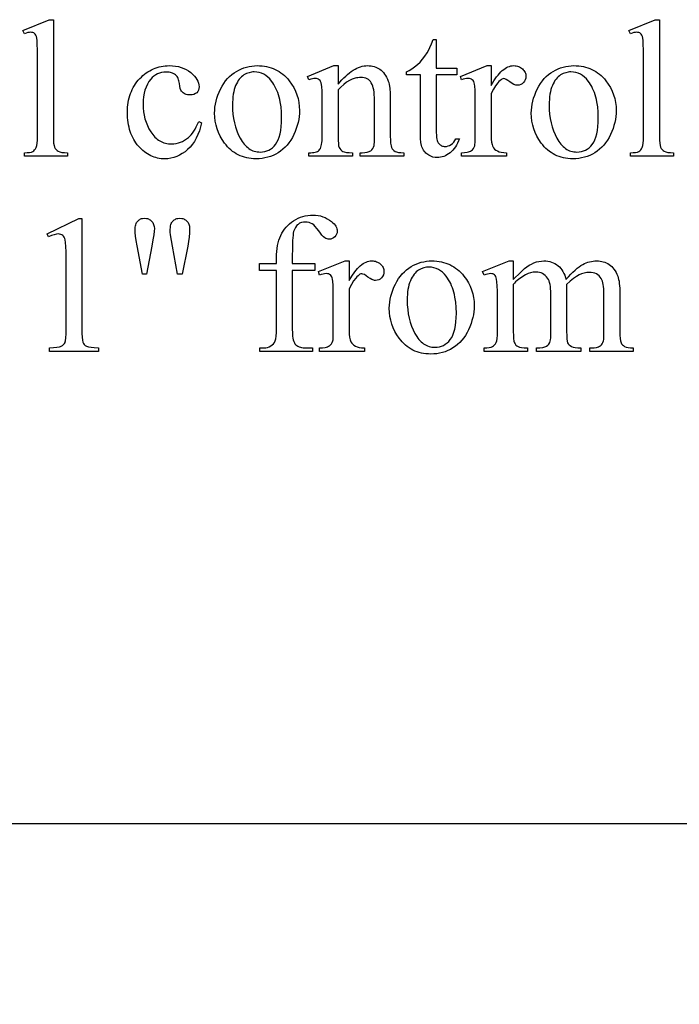
# Model space of a CAD drawing. Extents: x 0 to 161, y -32 to 91.
# Drawn here: x 41 to 44, y 12 to 15 of the extents above; entities that cross this region are included whole.
import ezdxf

# ---------------------------------------------------------------- set-up
doc = ezdxf.new("R2010")
doc.units = 0
doc.layers.add('LAYER_1', color=18, linetype='CONTINUOUS')

msp = doc.modelspace()

# ---------------------------------------------------------------- linework, layer by layer
at = {"layer": 'LAYER_1'}
for points in [[(41.5458, 15.3553), (41.5458, 14.9776), (41.5461, 14.9653), (41.5468, 14.9553), (41.548, 14.9476), (41.5497, 14.9421), (41.5519, 14.938), (41.5546, 14.9345), (41.5579, 14.9314), (41.5617, 14.9289), (41.5666, 14.9269), (41.5733, 14.9255), (41.5817, 14.9247), (41.5918, 14.9244), (41.5918, 14.9132), (41.4522, 14.9132), (41.4522, 14.9244), (41.4613, 14.9247), (41.4687, 14.9254), (41.4746, 14.9267), (41.479, 14.9285), (41.4824, 14.9308), (41.4853, 14.9338), (41.4879, 14.9375), (41.4902, 14.9418), (41.4919, 14.9476), (41.4932, 14.9554), (41.494, 14.9654), (41.4942, 14.9776), (41.4942, 15.2362), (41.4941, 15.258), (41.4937, 15.2751), (41.493, 15.2876), (41.492, 15.2955), (41.4908, 15.3005), (41.4892, 15.3047), (41.4873, 15.3081), (41.485, 15.3105), (41.4825, 15.3123), (41.4796, 15.3136), (41.4763, 15.3143), (41.4728, 15.3146), (41.4684, 15.3143), (41.4636, 15.3133), (41.4582, 15.3118), (41.4522, 15.3096), (41.447, 15.3205), (41.5318, 15.3553)], [(43.5085, 15.3553), (43.5085, 14.9776), (43.5087, 14.9653), (43.5094, 14.9553), (43.5107, 14.9476), (43.5124, 14.9421), (43.5146, 14.938), (43.5173, 14.9345), (43.5206, 14.9314), (43.5243, 14.9289), (43.5292, 14.9269), (43.5359, 14.9255), (43.5443, 14.9247), (43.5545, 14.9244), (43.5545, 14.9132), (43.4149, 14.9132), (43.4149, 14.9244), (43.4239, 14.9247), (43.4314, 14.9254), (43.4373, 14.9267), (43.4416, 14.9285), (43.445, 14.9308), (43.448, 14.9338), (43.4506, 14.9375), (43.4528, 14.9418), (43.4546, 14.9476), (43.4559, 14.9554), (43.4566, 14.9654), (43.4569, 14.9776), (43.4569, 15.2362), (43.4567, 15.258), (43.4563, 15.2751), (43.4556, 15.2876), (43.4547, 15.2955), (43.4534, 15.3005), (43.4519, 15.3047), (43.4499, 15.3081), (43.4477, 15.3105), (43.4451, 15.3123), (43.4422, 15.3136), (43.439, 15.3143), (43.4354, 15.3146), (43.4311, 15.3143), (43.4262, 15.3133), (43.4208, 15.3118), (43.4149, 15.3096), (43.4096, 15.3205), (43.4945, 15.3553)], [(42.786, 15.2916), (42.786, 15.198), (42.8525, 15.198), (42.8525, 15.1762), (42.786, 15.1762), (42.786, 14.9916), (42.7865, 14.9789), (42.7871, 14.9733), (42.7879, 14.9684), (42.7891, 14.964), (42.7904, 14.9602), (42.792, 14.9569), (42.7939, 14.9543), (42.7959, 14.952), (42.7981, 14.95), (42.8005, 14.9484), (42.8029, 14.947), (42.8056, 14.946), (42.8083, 14.9452), (42.8112, 14.9448), (42.8143, 14.9446), (42.8193, 14.945), (42.8244, 14.9462), (42.8293, 14.9482), (42.8342, 14.951), (42.8387, 14.9546), (42.8427, 14.9589), (42.8462, 14.964), (42.8491, 14.9698), (42.8612, 14.9698), (42.8583, 14.9624), (42.8552, 14.9555), (42.8518, 14.9491), (42.8481, 14.9431), (42.8441, 14.9376), (42.8398, 14.9326), (42.8353, 14.928), (42.8304, 14.9239), (42.8254, 14.9203), (42.8204, 14.9172), (42.8153, 14.9146), (42.8102, 14.9124), (42.8051, 14.9107), (42.7999, 14.9095), (42.7946, 14.9088), (42.7894, 14.9086), (42.7823, 14.9091), (42.7752, 14.9105), (42.7683, 14.913), (42.7614, 14.9165), (42.7581, 14.9186), (42.755, 14.9209), (42.7521, 14.9234), (42.7495, 14.9261), (42.7471, 14.9291), (42.7449, 14.9322), (42.7412, 14.9392), (42.7397, 14.9431), (42.7383, 14.9476), (42.7363, 14.9579), (42.7351, 14.9703), (42.7347, 14.9847), (42.7347, 15.1762), (42.6896, 15.1762), (42.6896, 15.1865), (42.6982, 15.1905), (42.7069, 15.1957), (42.7157, 15.2021), (42.7246, 15.2097), (42.7333, 15.2182), (42.7415, 15.2275), (42.7492, 15.2375), (42.7564, 15.2484), (42.7604, 15.2555), (42.765, 15.2651), (42.7703, 15.2771), (42.7763, 15.2916)], [(42.0258, 15.0214), (42.0226, 15.0077), (42.0187, 14.9949), (42.0141, 14.9829), (42.0088, 14.9716), (42.0028, 14.9612), (41.9962, 14.9516), (41.9888, 14.9428), (41.9808, 14.9348), (41.9722, 14.9277), (41.9635, 14.9216), (41.9546, 14.9164), (41.9454, 14.9121), (41.936, 14.9088), (41.9264, 14.9064), (41.9165, 14.905), (41.9064, 14.9045), (41.9004, 14.9047), (41.8945, 14.9051), (41.8887, 14.9059), (41.883, 14.9071), (41.8774, 14.9085), (41.8718, 14.9102), (41.8664, 14.9123), (41.8611, 14.9147), (41.8558, 14.9174), (41.8507, 14.9204), (41.8456, 14.9238), (41.8407, 14.9274), (41.8358, 14.9314), (41.8311, 14.9357), (41.8219, 14.9452), (41.8175, 14.9504), (41.8134, 14.9559), (41.8096, 14.9615), (41.8061, 14.9674), (41.8029, 14.9735), (41.7999, 14.9798), (41.7972, 14.9864), (41.7948, 14.9931), (41.7927, 15.0001), (41.7909, 15.0073), (41.7893, 15.0148), (41.7881, 15.0224), (41.7871, 15.0303), (41.7864, 15.0384), (41.7858, 15.0553), (41.786, 15.0636), (41.7864, 15.0717), (41.7872, 15.0796), (41.7883, 15.0873), (41.7897, 15.0948), (41.7914, 15.1021), (41.7935, 15.1092), (41.7958, 15.1162), (41.7985, 15.1229), (41.8014, 15.1294), (41.8047, 15.1357), (41.8083, 15.1419), (41.8122, 15.1478), (41.8164, 15.1535), (41.8209, 15.1591), (41.8258, 15.1644), (41.8308, 15.1695), (41.836, 15.1743), (41.8413, 15.1787), (41.8467, 15.1828), (41.8523, 15.1866), (41.858, 15.19), (41.8638, 15.1931), (41.8697, 15.1959), (41.8758, 15.1984), (41.882, 15.2005), (41.8883, 15.2023), (41.8947, 15.2038), (41.9013, 15.2049), (41.9079, 15.2057), (41.9148, 15.2062), (41.9217, 15.2064), (41.9319, 15.206), (41.9417, 15.205), (41.9511, 15.2033), (41.9599, 15.2008), (41.9683, 15.1977), (41.9762, 15.1939), (41.9837, 15.1894), (41.9907, 15.1842), (41.997, 15.1786), (42.0025, 15.1729), (42.0072, 15.1672), (42.011, 15.1615), (42.0139, 15.1557), (42.0161, 15.1499), (42.0173, 15.144), (42.0177, 15.138), (42.0173, 15.1324), (42.0158, 15.1273), (42.0135, 15.1228), (42.0101, 15.1189), (42.0059, 15.1157), (42.001, 15.1134), (41.9953, 15.112), (41.9888, 15.1116), (41.9844, 15.1118), (41.9802, 15.1123), (41.9763, 15.1132), (41.9727, 15.1145), (41.9694, 15.1162), (41.9664, 15.1182), (41.9636, 15.1206), (41.9612, 15.1234), (41.9587, 15.1274), (41.9568, 15.1329), (41.9552, 15.1398), (41.9542, 15.1483), (41.9536, 15.1527), (41.9527, 15.1569), (41.9516, 15.1608), (41.9502, 15.1644), (41.9485, 15.1678), (41.9464, 15.1709), (41.9442, 15.1737), (41.9416, 15.1762), (41.9387, 15.1784), (41.9356, 15.1803), (41.9322, 15.1819), (41.9286, 15.1832), (41.9247, 15.1842), (41.9205, 15.185), (41.9161, 15.1854), (41.9114, 15.1856), (41.9038, 15.1852), (41.8966, 15.1841), (41.8898, 15.1823), (41.8834, 15.1798), (41.8773, 15.1766), (41.8716, 15.1726), (41.8663, 15.1679), (41.8614, 15.1626), (41.8555, 15.1546), (41.8504, 15.1461), (41.846, 15.1369), (41.8425, 15.1272), (41.8397, 15.1168), (41.8378, 15.1058), (41.8366, 15.0942), (41.8362, 15.082), (41.8366, 15.0695), (41.8378, 15.0573), (41.8397, 15.0455), (41.8424, 15.034), (41.846, 15.023), (41.8503, 15.0123), (41.8553, 15.002), (41.8612, 14.992), (41.8677, 14.9829), (41.8712, 14.9788), (41.8748, 14.975), (41.8786, 14.9715), (41.8825, 14.9683), (41.8865, 14.9654), (41.8906, 14.9628), (41.8949, 14.9605), (41.8994, 14.9585), (41.9039, 14.9568), (41.9086, 14.9555), (41.9135, 14.9544), (41.9185, 14.9536), (41.9236, 14.9532), (41.9288, 14.953), (41.9364, 14.9533), (41.9437, 14.9543), (41.9508, 14.9559), (41.9577, 14.9582), (41.9645, 14.9611), (41.971, 14.9647), (41.9774, 14.969), (41.9836, 14.9738), (41.9878, 14.9778), (41.992, 14.9825), (41.9962, 14.9878), (42.0004, 14.994), (42.0046, 15.0008), (42.0087, 15.0084), (42.0128, 15.0167), (42.0168, 15.0258)], [(42.2058, 15.2064), (42.2138, 15.2062), (42.2216, 15.2056), (42.2292, 15.2047), (42.2366, 15.2033), (42.2438, 15.2016), (42.2508, 15.1995), (42.2575, 15.197), (42.2641, 15.1941), (42.2705, 15.1908), (42.2767, 15.1872), (42.2827, 15.1832), (42.2885, 15.1788), (42.2941, 15.174), (42.2995, 15.1688), (42.3047, 15.1632), (42.3097, 15.1573), (42.3175, 15.1466), (42.3242, 15.1355), (42.3299, 15.124), (42.3346, 15.1122), (42.3383, 15.0999), (42.3409, 15.0873), (42.3424, 15.0743), (42.3429, 15.0609), (42.3427, 15.0513), (42.3418, 15.0417), (42.3404, 15.0321), (42.3384, 15.0224), (42.3358, 15.0127), (42.3326, 15.003), (42.3289, 14.9933), (42.3246, 14.9835), (42.3198, 14.974), (42.3146, 14.9651), (42.3089, 14.9568), (42.3028, 14.9491), (42.2963, 14.942), (42.2893, 14.9356), (42.2819, 14.9297), (42.2741, 14.9244), (42.2659, 14.9197), (42.2575, 14.9157), (42.2489, 14.9123), (42.2401, 14.9095), (42.231, 14.9073), (42.2217, 14.9058), (42.2122, 14.9048), (42.2024, 14.9045), (42.1945, 14.9047), (42.1867, 14.9053), (42.1792, 14.9063), (42.1719, 14.9077), (42.1648, 14.9095), (42.1579, 14.9117), (42.1512, 14.9143), (42.1447, 14.9173), (42.1384, 14.9207), (42.1323, 14.9246), (42.1264, 14.9288), (42.1208, 14.9334), (42.1153, 14.9384), (42.11, 14.9438), (42.105, 14.9496), (42.1001, 14.9558), (42.0926, 14.9668), (42.0861, 14.9781), (42.0806, 14.9897), (42.0761, 15.0017), (42.0726, 15.014), (42.0701, 15.0266), (42.0686, 15.0395), (42.0681, 15.0528), (42.0684, 15.0626), (42.0693, 15.0724), (42.0708, 15.0821), (42.073, 15.0919), (42.0757, 15.1016), (42.079, 15.1113), (42.083, 15.121), (42.0875, 15.1307), (42.0926, 15.14), (42.098, 15.1488), (42.1038, 15.1569), (42.11, 15.1643), (42.1166, 15.1712), (42.1236, 15.1774), (42.1309, 15.183), (42.1387, 15.1879), (42.1467, 15.1922), (42.1548, 15.196), (42.163, 15.1992), (42.1713, 15.2018), (42.1798, 15.2038), (42.1884, 15.2052), (42.197, 15.2061)], [(42.1962, 15.1862), (42.1921, 15.186), (42.188, 15.1856), (42.1797, 15.1837), (42.1714, 15.1807), (42.1631, 15.1764), (42.159, 15.1737), (42.1552, 15.1706), (42.1515, 15.167), (42.1481, 15.1629), (42.1448, 15.1584), (42.1417, 15.1534), (42.1389, 15.1479), (42.1362, 15.142), (42.1338, 15.1357), (42.1317, 15.1289), (42.1299, 15.1216), (42.1285, 15.114), (42.1274, 15.1059), (42.1266, 15.0973), (42.1261, 15.0883), (42.1259, 15.0789), (42.1263, 15.0636), (42.1275, 15.0489), (42.1294, 15.0347), (42.1321, 15.021), (42.1356, 15.0079), (42.1398, 14.9953), (42.1449, 14.9832), (42.1507, 14.9717), (42.1571, 14.9611), (42.1605, 14.9563), (42.164, 14.9519), (42.1676, 14.9479), (42.1714, 14.9442), (42.1753, 14.9409), (42.1793, 14.9379), (42.1834, 14.9352), (42.1877, 14.9329), (42.1921, 14.931), (42.1966, 14.9294), (42.2012, 14.9282), (42.2059, 14.9273), (42.2108, 14.9268), (42.2158, 14.9266), (42.2232, 14.927), (42.2302, 14.9281), (42.2369, 14.9301), (42.2433, 14.9328), (42.2494, 14.9363), (42.2551, 14.9406), (42.2605, 14.9456), (42.2655, 14.9515), (42.2701, 14.9582), (42.2741, 14.9661), (42.2775, 14.9751), (42.2802, 14.9853), (42.2824, 14.9965), (42.2839, 15.0089), (42.2848, 15.0224), (42.2851, 15.037), (42.2846, 15.0554), (42.2831, 15.0729), (42.2805, 15.0893), (42.2789, 15.0971), (42.277, 15.1047), (42.2748, 15.1121), (42.2724, 15.1191), (42.2697, 15.126), (42.2668, 15.1326), (42.2636, 15.1389), (42.2601, 15.1449), (42.2564, 15.1508), (42.2525, 15.1563), (42.2468, 15.1633), (42.2407, 15.1694), (42.2342, 15.1745), (42.2274, 15.1787), (42.2201, 15.182), (42.2125, 15.1843), (42.2046, 15.1857)], [(42.4679, 15.1461), (42.4804, 15.1602), (42.4865, 15.1666), (42.4927, 15.1725), (42.4987, 15.1779), (42.5048, 15.1828), (42.5108, 15.1873), (42.5168, 15.1913), (42.5228, 15.1948), (42.5287, 15.1979), (42.5345, 15.2005), (42.5404, 15.2026), (42.5462, 15.2043), (42.5519, 15.2054), (42.5577, 15.2062), (42.5634, 15.2064), (42.5691, 15.2062), (42.5746, 15.2057), (42.5799, 15.2048), (42.585, 15.2035), (42.59, 15.2018), (42.5947, 15.1998), (42.5992, 15.1975), (42.6035, 15.1947), (42.6076, 15.1916), (42.6114, 15.188), (42.6151, 15.1839), (42.6185, 15.1793), (42.6218, 15.1743), (42.6248, 15.1688), (42.6276, 15.1628), (42.6302, 15.1563), (42.6318, 15.1514), (42.6332, 15.1458), (42.6344, 15.1395), (42.6353, 15.1327), (42.6366, 15.1172), (42.637, 15.0991), (42.637, 14.9776), (42.6373, 14.9651), (42.6381, 14.9549), (42.6395, 14.9468), (42.6414, 14.9409), (42.6434, 14.9372), (42.6459, 14.934), (42.6489, 14.9312), (42.6524, 14.9288), (42.6571, 14.9269), (42.6633, 14.9255), (42.6711, 14.9247), (42.6806, 14.9244), (42.6806, 14.9132), (42.5397, 14.9132), (42.5397, 14.9244), (42.5456, 14.9244), (42.5548, 14.9248), (42.5625, 14.9259), (42.5688, 14.9278), (42.5713, 14.9291), (42.5735, 14.9305), (42.5771, 14.9339), (42.5802, 14.938), (42.5826, 14.9428), (42.5845, 14.9483), (42.585, 14.9519), (42.5854, 14.958), (42.5857, 14.9776), (42.5857, 15.0942), (42.5856, 15.1035), (42.5851, 15.1123), (42.5843, 15.1203), (42.5832, 15.1277), (42.5818, 15.1344), (42.5801, 15.1405), (42.578, 15.1459), (42.5756, 15.1506), (42.5729, 15.1547), (42.5697, 15.1583), (42.5661, 15.1613), (42.5621, 15.1638), (42.5576, 15.1657), (42.5527, 15.1671), (42.5474, 15.1679), (42.5416, 15.1682), (42.537, 15.168), (42.5324, 15.1675), (42.5277, 15.1667), (42.5231, 15.1656), (42.5139, 15.1625), (42.5047, 15.158), (42.4955, 15.1524), (42.4863, 15.1454), (42.4771, 15.1372), (42.4679, 15.1277), (42.4679, 14.9776), (42.4681, 14.9645), (42.4688, 14.9542), (42.4698, 14.9466), (42.4705, 14.9439), (42.4713, 14.9418), (42.4737, 14.9376), (42.4765, 14.934), (42.4797, 14.931), (42.4833, 14.9286), (42.4881, 14.9268), (42.4949, 14.9255), (42.5036, 14.9247), (42.5142, 14.9244), (42.5142, 14.9132), (42.3734, 14.9132), (42.3734, 14.9244), (42.3796, 14.9244), (42.3848, 14.9246), (42.3896, 14.9251), (42.394, 14.926), (42.3979, 14.9272), (42.4013, 14.9287), (42.4043, 14.9306), (42.4069, 14.9329), (42.409, 14.9354), (42.4108, 14.9385), (42.4123, 14.9422), (42.4136, 14.9465), (42.4147, 14.9515), (42.4156, 14.9571), (42.4161, 14.9633), (42.4166, 14.9776), (42.4166, 15.0833), (42.4165, 15.1064), (42.416, 15.1245), (42.4153, 15.1377), (42.4143, 15.1458), (42.413, 15.1509), (42.4113, 15.1552), (42.4094, 15.1585), (42.4071, 15.161), (42.4045, 15.1628), (42.4015, 15.164), (42.3981, 15.1648), (42.3942, 15.165), (42.3897, 15.1647), (42.3847, 15.1639), (42.3793, 15.1624), (42.3734, 15.1604), (42.3687, 15.1716), (42.4546, 15.2064), (42.4679, 15.2064)], [(42.9635, 15.2064), (42.9635, 15.1423), (42.9725, 15.1574), (42.9815, 15.1704), (42.986, 15.1761), (42.9906, 15.1814), (42.9951, 15.1861), (42.9997, 15.1904), (43.0043, 15.1941), (43.0089, 15.1974), (43.0135, 15.2001), (43.0182, 15.2024), (43.0228, 15.2041), (43.0275, 15.2054), (43.0322, 15.2061), (43.0369, 15.2064), (43.041, 15.2062), (43.045, 15.2057), (43.0488, 15.2049), (43.0525, 15.2038), (43.0559, 15.2023), (43.0592, 15.2005), (43.0623, 15.1984), (43.0651, 15.196), (43.0678, 15.1933), (43.07, 15.1906), (43.072, 15.1877), (43.0735, 15.1847), (43.0748, 15.1817), (43.0756, 15.1785), (43.0762, 15.1752), (43.0763, 15.1719), (43.0758, 15.1661), (43.0743, 15.1607), (43.0718, 15.1558), (43.0683, 15.1514), (43.064, 15.1477), (43.0594, 15.1451), (43.0544, 15.1435), (43.049, 15.143), (43.0462, 15.1431), (43.0434, 15.1436), (43.0374, 15.1456), (43.0312, 15.149), (43.0246, 15.1537), (43.0182, 15.1584), (43.0128, 15.1617), (43.0082, 15.1637), (43.0045, 15.1644), (43.0017, 15.164), (42.9987, 15.1629), (42.9956, 15.1609), (42.9924, 15.1582), (42.9889, 15.1548), (42.9853, 15.1508), (42.9782, 15.1413), (42.9709, 15.1298), (42.9635, 15.1162), (42.9635, 14.9797), (42.9639, 14.9687), (42.965, 14.959), (42.9668, 14.9508), (42.968, 14.9472), (42.9694, 14.944), (42.9718, 14.94), (42.975, 14.9363), (42.9789, 14.933), (42.9837, 14.93), (42.9894, 14.9276), (42.9962, 14.9258), (43.0042, 14.9248), (43.0132, 14.9244), (43.0132, 14.9132), (42.8674, 14.9132), (42.8674, 14.9244), (42.8776, 14.9248), (42.8864, 14.9261), (42.8902, 14.9271), (42.8938, 14.9283), (42.8969, 14.9296), (42.8998, 14.9313), (42.9033, 14.9341), (42.9064, 14.9377), (42.9088, 14.942), (42.9106, 14.9471), (42.9113, 14.951), (42.9118, 14.9573), (42.9122, 14.9773), (42.9122, 15.0876), (42.9121, 15.11), (42.9117, 15.1273), (42.911, 15.1396), (42.9102, 15.1469), (42.9089, 15.1513), (42.9073, 15.1551), (42.9052, 15.1582), (42.9027, 15.1607), (42.8998, 15.1626), (42.8966, 15.164), (42.8931, 15.1648), (42.8892, 15.165), (42.8842, 15.1647), (42.8789, 15.1639), (42.8733, 15.1624), (42.8674, 15.1604), (42.8643, 15.1716), (42.9504, 15.2064)], [(43.2315, 15.2064), (43.2395, 15.2062), (43.2472, 15.2056), (43.2548, 15.2047), (43.2622, 15.2033), (43.2694, 15.2016), (43.2764, 15.1995), (43.2832, 15.197), (43.2898, 15.1941), (43.2962, 15.1908), (43.3023, 15.1872), (43.3083, 15.1832), (43.3141, 15.1788), (43.3197, 15.174), (43.3251, 15.1688), (43.3303, 15.1632), (43.3353, 15.1573), (43.3431, 15.1466), (43.3499, 15.1355), (43.3556, 15.124), (43.3603, 15.1122), (43.3639, 15.0999), (43.3665, 15.0873), (43.3681, 15.0743), (43.3686, 15.0609), (43.3683, 15.0513), (43.3674, 15.0417), (43.366, 15.0321), (43.364, 15.0224), (43.3614, 15.0127), (43.3583, 15.003), (43.3545, 14.9933), (43.3502, 14.9835), (43.3454, 14.974), (43.3402, 14.9651), (43.3345, 14.9568), (43.3284, 14.9491), (43.3219, 14.942), (43.3149, 14.9356), (43.3075, 14.9297), (43.2997, 14.9244), (43.2916, 14.9197), (43.2832, 14.9157), (43.2746, 14.9123), (43.2657, 14.9095), (43.2566, 14.9073), (43.2473, 14.9058), (43.2378, 14.9048), (43.2281, 14.9045), (43.2201, 14.9047), (43.2124, 14.9053), (43.2048, 14.9063), (43.1975, 14.9077), (43.1904, 14.9095), (43.1835, 14.9117), (43.1768, 14.9143), (43.1703, 14.9173), (43.164, 14.9207), (43.1579, 14.9246), (43.1521, 14.9288), (43.1464, 14.9334), (43.1409, 14.9384), (43.1357, 14.9438), (43.1306, 14.9496), (43.1258, 14.9558), (43.1183, 14.9668), (43.1118, 14.9781), (43.1063, 14.9897), (43.1018, 15.0017), (43.0983, 15.014), (43.0957, 15.0266), (43.0942, 15.0395), (43.0937, 15.0528), (43.0941, 15.0626), (43.095, 15.0724), (43.0965, 15.0821), (43.0986, 15.0919), (43.1013, 15.1016), (43.1047, 15.1113), (43.1086, 15.121), (43.1132, 15.1307), (43.1182, 15.14), (43.1237, 15.1488), (43.1295, 15.1569), (43.1357, 15.1643), (43.1423, 15.1712), (43.1492, 15.1774), (43.1566, 15.183), (43.1643, 15.1879), (43.1723, 15.1922), (43.1804, 15.196), (43.1886, 15.1992), (43.197, 15.2018), (43.2054, 15.2038), (43.214, 15.2052), (43.2227, 15.2061)], [(43.2218, 15.1862), (43.2177, 15.186), (43.2136, 15.1856), (43.2053, 15.1837), (43.197, 15.1807), (43.1887, 15.1764), (43.1847, 15.1737), (43.1808, 15.1706), (43.1771, 15.167), (43.1737, 15.1629), (43.1704, 15.1584), (43.1674, 15.1534), (43.1645, 15.1479), (43.1618, 15.142), (43.1594, 15.1357), (43.1573, 15.1289), (43.1556, 15.1216), (43.1541, 15.114), (43.153, 15.1059), (43.1522, 15.0973), (43.1517, 15.0883), (43.1516, 15.0789), (43.152, 15.0636), (43.1531, 15.0489), (43.155, 15.0347), (43.1578, 15.021), (43.1612, 15.0079), (43.1655, 14.9953), (43.1705, 14.9832), (43.1763, 14.9717), (43.1827, 14.9611), (43.1861, 14.9563), (43.1896, 14.9519), (43.1933, 14.9479), (43.197, 14.9442), (43.2009, 14.9409), (43.2049, 14.9379), (43.2091, 14.9352), (43.2133, 14.9329), (43.2177, 14.931), (43.2222, 14.9294), (43.2268, 14.9282), (43.2316, 14.9273), (43.2364, 14.9268), (43.2414, 14.9266), (43.2488, 14.927), (43.2558, 14.9281), (43.2626, 14.9301), (43.2689, 14.9328), (43.275, 14.9363), (43.2807, 14.9406), (43.2861, 14.9456), (43.2912, 14.9515), (43.2958, 14.9582), (43.2997, 14.9661), (43.3031, 14.9751), (43.3059, 14.9853), (43.308, 14.9965), (43.3095, 15.0089), (43.3104, 15.0224), (43.3107, 15.037), (43.3102, 15.0554), (43.3087, 15.0729), (43.3062, 15.0893), (43.3045, 15.0971), (43.3026, 15.1047), (43.3004, 15.1121), (43.298, 15.1191), (43.2953, 15.126), (43.2924, 15.1326), (43.2892, 15.1389), (43.2858, 15.1449), (43.2821, 15.1508), (43.2781, 15.1563), (43.2724, 15.1633), (43.2663, 15.1694), (43.2598, 15.1745), (43.253, 15.1787), (43.2458, 15.182), (43.2382, 15.1843), (43.2302, 15.1857)], [(41.5256, 14.6611), (41.6282, 14.7111), (41.6385, 14.7111), (41.6385, 14.3552), (41.6386, 14.3391), (41.6392, 14.3264), (41.6401, 14.317), (41.6414, 14.311), (41.6433, 14.3069), (41.646, 14.3033), (41.6494, 14.3002), (41.6537, 14.2977), (41.6563, 14.2965), (41.6596, 14.2956), (41.6678, 14.294), (41.6785, 14.2929), (41.6916, 14.2924), (41.6916, 14.2809), (41.5331, 14.2809), (41.5331, 14.2924), (41.5467, 14.2929), (41.5576, 14.294), (41.5659, 14.2955), (41.5691, 14.2964), (41.5716, 14.2975), (41.5756, 14.2999), (41.579, 14.3028), (41.5817, 14.306), (41.5837, 14.3096), (41.5845, 14.312), (41.5852, 14.3153), (41.5863, 14.3248), (41.5869, 14.3381), (41.5872, 14.3552), (41.5872, 14.5827), (41.587, 14.6037), (41.5864, 14.6205), (41.5854, 14.6332), (41.5841, 14.6418), (41.5827, 14.6465), (41.581, 14.6504), (41.5788, 14.6538), (41.5761, 14.6564), (41.5731, 14.6585), (41.5698, 14.6599), (41.5662, 14.6608), (41.5623, 14.6611), (41.556, 14.6605), (41.5485, 14.6587), (41.54, 14.6557), (41.5303, 14.6514)], [(41.8346, 14.5305), (41.8175, 14.6225), (41.8145, 14.64), (41.8124, 14.6544), (41.8111, 14.6658), (41.8107, 14.6741), (41.8112, 14.6834), (41.8119, 14.6875), (41.8128, 14.6913), (41.8139, 14.6948), (41.8153, 14.6979), (41.817, 14.7006), (41.8189, 14.7031), (41.8211, 14.7052), (41.8234, 14.707), (41.8259, 14.7085), (41.8286, 14.7098), (41.8315, 14.7108), (41.8345, 14.7115), (41.8412, 14.7121), (41.8477, 14.7115), (41.8508, 14.7108), (41.8537, 14.7098), (41.8564, 14.7085), (41.8591, 14.7069), (41.8615, 14.705), (41.8639, 14.7029), (41.866, 14.7005), (41.8678, 14.6979), (41.8694, 14.6952), (41.8706, 14.6922), (41.8716, 14.6891), (41.8723, 14.6857), (41.8729, 14.6785), (41.8724, 14.6704), (41.8709, 14.6584), (41.8683, 14.6423), (41.8648, 14.6222), (41.848, 14.5305)], [(41.9484, 14.5305), (41.9316, 14.6213), (41.9248, 14.6589), (41.9243, 14.6667), (41.9242, 14.6745), (41.9247, 14.6836), (41.9254, 14.6877), (41.9263, 14.6914), (41.9276, 14.6948), (41.9291, 14.6979), (41.9308, 14.7006), (41.9329, 14.7031), (41.9351, 14.7052), (41.9376, 14.707), (41.9402, 14.7085), (41.943, 14.7098), (41.9459, 14.7108), (41.9491, 14.7115), (41.9559, 14.7121), (41.9623, 14.7115), (41.9653, 14.7108), (41.9681, 14.7098), (41.9708, 14.7085), (41.9734, 14.707), (41.9758, 14.7052), (41.9781, 14.7031), (41.9802, 14.7007), (41.982, 14.6982), (41.9835, 14.6954), (41.9848, 14.6925), (41.9857, 14.6894), (41.9864, 14.686), (41.987, 14.6788), (41.9866, 14.6653), (41.9855, 14.6513), (41.9836, 14.6367), (41.9811, 14.6216), (41.9633, 14.5305)], [(42.3196, 14.5433), (42.3196, 14.3561), (42.3202, 14.338), (42.3208, 14.3304), (42.3218, 14.3236), (42.323, 14.3178), (42.3245, 14.3128), (42.3263, 14.3088), (42.3283, 14.3057), (42.3313, 14.3025), (42.3346, 14.2998), (42.3381, 14.2974), (42.3418, 14.2955), (42.3457, 14.294), (42.35, 14.2929), (42.3544, 14.2923), (42.3591, 14.2921), (42.3849, 14.2921), (42.3849, 14.2809), (42.2149, 14.2809), (42.2149, 14.2921), (42.2276, 14.2921), (42.2337, 14.2924), (42.2395, 14.2936), (42.245, 14.2956), (42.2503, 14.2983), (42.255, 14.3017), (42.259, 14.3056), (42.2621, 14.31), (42.2644, 14.3151), (42.2661, 14.3216), (42.2674, 14.3306), (42.2681, 14.3421), (42.2683, 14.3561), (42.2683, 14.5433), (42.213, 14.5433), (42.213, 14.5656), (42.2683, 14.5656), (42.2683, 14.5843), (42.2685, 14.5947), (42.2692, 14.6048), (42.2703, 14.6144), (42.2717, 14.6236), (42.2737, 14.6324), (42.276, 14.6408), (42.2788, 14.6488), (42.282, 14.6564), (42.2857, 14.6636), (42.2898, 14.6705), (42.2943, 14.677), (42.2993, 14.6831), (42.3048, 14.6889), (42.3107, 14.6943), (42.317, 14.6994), (42.3238, 14.7041), (42.331, 14.7084), (42.3383, 14.7121), (42.3459, 14.7152), (42.3537, 14.7178), (42.3617, 14.7198), (42.37, 14.7212), (42.3784, 14.722), (42.3871, 14.7223), (42.3952, 14.722), (42.4031, 14.721), (42.4108, 14.7194), (42.4184, 14.717), (42.4258, 14.7141), (42.4331, 14.7104), (42.4402, 14.7061), (42.4471, 14.7012), (42.4513, 14.6976), (42.455, 14.694), (42.4581, 14.6902), (42.4606, 14.6863), (42.4626, 14.6824), (42.464, 14.6783), (42.4648, 14.6741), (42.4651, 14.6698), (42.4646, 14.6652), (42.4631, 14.6607), (42.4606, 14.6564), (42.457, 14.6522), (42.4529, 14.6486), (42.4486, 14.646), (42.4442, 14.6445), (42.4396, 14.644), (42.436, 14.6443), (42.4323, 14.6453), (42.4285, 14.6469), (42.4246, 14.6491), (42.4204, 14.6524), (42.4157, 14.6572), (42.4106, 14.6635), (42.4051, 14.6712), (42.3995, 14.679), (42.3941, 14.6854), (42.3889, 14.6904), (42.384, 14.694), (42.379, 14.6966), (42.3738, 14.6985), (42.3683, 14.6996), (42.3625, 14.6999), (42.3556, 14.6995), (42.3493, 14.698), (42.3435, 14.6957), (42.3383, 14.6923), (42.3359, 14.6903), (42.3337, 14.688), (42.3297, 14.6826), (42.3265, 14.6762), (42.324, 14.6687), (42.323, 14.6639), (42.3221, 14.6575), (42.3207, 14.6401), (42.3199, 14.6163), (42.3196, 14.5862), (42.3196, 14.5656), (42.393, 14.5656), (42.393, 14.5433)], [(42.5037, 14.574), (42.5037, 14.51), (42.5126, 14.525), (42.5217, 14.538), (42.5262, 14.5438), (42.5308, 14.549), (42.5353, 14.5538), (42.5399, 14.558), (42.5445, 14.5618), (42.5491, 14.565), (42.5537, 14.5678), (42.5584, 14.57), (42.563, 14.5718), (42.5677, 14.573), (42.5723, 14.5738), (42.577, 14.574), (42.5812, 14.5739), (42.5852, 14.5734), (42.589, 14.5726), (42.5927, 14.5714), (42.5961, 14.57), (42.5994, 14.5682), (42.6024, 14.5661), (42.6053, 14.5636), (42.608, 14.561), (42.6102, 14.5582), (42.6122, 14.5553), (42.6137, 14.5524), (42.615, 14.5493), (42.6158, 14.5462), (42.6164, 14.5429), (42.6165, 14.5395), (42.616, 14.5337), (42.6145, 14.5283), (42.612, 14.5234), (42.6084, 14.519), (42.6042, 14.5153), (42.5996, 14.5127), (42.5946, 14.5111), (42.5892, 14.5106), (42.5864, 14.5108), (42.5836, 14.5113), (42.5776, 14.5133), (42.5714, 14.5166), (42.5648, 14.5213), (42.5584, 14.526), (42.553, 14.5294), (42.5484, 14.5314), (42.5447, 14.5321), (42.5419, 14.5317), (42.5389, 14.5305), (42.5358, 14.5286), (42.5326, 14.5258), (42.5291, 14.5224), (42.5255, 14.5184), (42.5184, 14.509), (42.5111, 14.4975), (42.5037, 14.4839), (42.5037, 14.3474), (42.504, 14.3363), (42.5052, 14.3266), (42.507, 14.3184), (42.5082, 14.3149), (42.5096, 14.3116), (42.512, 14.3076), (42.5152, 14.3039), (42.5191, 14.3006), (42.5239, 14.2977), (42.5296, 14.2952), (42.5364, 14.2935), (42.5443, 14.2924), (42.5534, 14.2921), (42.5534, 14.2809), (42.4076, 14.2809), (42.4076, 14.2921), (42.4178, 14.2925), (42.4266, 14.2938), (42.4304, 14.2947), (42.434, 14.2959), (42.4371, 14.2973), (42.4399, 14.2989), (42.4435, 14.3018), (42.4465, 14.3053), (42.449, 14.3097), (42.4508, 14.3148), (42.4515, 14.3186), (42.452, 14.3249), (42.4524, 14.3449), (42.4524, 14.4553), (42.4522, 14.4776), (42.4519, 14.495), (42.4512, 14.5072), (42.4504, 14.5145), (42.4491, 14.5189), (42.4475, 14.5227), (42.4454, 14.5258), (42.4429, 14.5283), (42.44, 14.5302), (42.4368, 14.5316), (42.4332, 14.5324), (42.4294, 14.5327), (42.4244, 14.5324), (42.4191, 14.5315), (42.4135, 14.5301), (42.4076, 14.528), (42.4045, 14.5392), (42.4906, 14.574)], [(42.7717, 14.574), (42.7796, 14.5738), (42.7874, 14.5733), (42.795, 14.5723), (42.8024, 14.571), (42.8096, 14.5692), (42.8166, 14.5671), (42.8234, 14.5646), (42.83, 14.5618), (42.8363, 14.5585), (42.8425, 14.5548), (42.8485, 14.5508), (42.8543, 14.5464), (42.8599, 14.5416), (42.8653, 14.5364), (42.8705, 14.5309), (42.8755, 14.5249), (42.8833, 14.5142), (42.8901, 14.5032), (42.8958, 14.4917), (42.9004, 14.4798), (42.9041, 14.4676), (42.9067, 14.455), (42.9082, 14.4419), (42.9088, 14.4285), (42.9085, 14.419), (42.9076, 14.4094), (42.9062, 14.3997), (42.9042, 14.3901), (42.9016, 14.3804), (42.8984, 14.3707), (42.8947, 14.3609), (42.8904, 14.3511), (42.8856, 14.3416), (42.8804, 14.3327), (42.8747, 14.3245), (42.8686, 14.3168), (42.8621, 14.3097), (42.8551, 14.3032), (42.8477, 14.2973), (42.8399, 14.2921), (42.8317, 14.2874), (42.8234, 14.2834), (42.8147, 14.2799), (42.8059, 14.2771), (42.7968, 14.275), (42.7875, 14.2734), (42.778, 14.2725), (42.7682, 14.2722), (42.7603, 14.2724), (42.7526, 14.273), (42.745, 14.274), (42.7377, 14.2754), (42.7306, 14.2772), (42.7237, 14.2794), (42.717, 14.282), (42.7105, 14.285), (42.7042, 14.2884), (42.6981, 14.2922), (42.6922, 14.2964), (42.6866, 14.301), (42.6811, 14.306), (42.6759, 14.3114), (42.6708, 14.3172), (42.666, 14.3235), (42.6585, 14.3344), (42.6519, 14.3457), (42.6464, 14.3574), (42.6419, 14.3693), (42.6384, 14.3816), (42.6359, 14.3942), (42.6344, 14.4072), (42.6339, 14.4205), (42.6342, 14.4302), (42.6352, 14.44), (42.6367, 14.4498), (42.6388, 14.4595), (42.6415, 14.4692), (42.6449, 14.479), (42.6488, 14.4886), (42.6534, 14.4983), (42.6584, 14.5077), (42.6639, 14.5164), (42.6697, 14.5245), (42.6759, 14.532), (42.6825, 14.5388), (42.6894, 14.545), (42.6968, 14.5506), (42.7045, 14.5555), (42.7125, 14.5599), (42.7206, 14.5636), (42.7288, 14.5668), (42.7372, 14.5694), (42.7456, 14.5714), (42.7542, 14.5729), (42.7629, 14.5737)], [(42.762, 14.5538), (42.7579, 14.5537), (42.7538, 14.5532), (42.7455, 14.5514), (42.7372, 14.5483), (42.7289, 14.544), (42.7249, 14.5414), (42.721, 14.5382), (42.7173, 14.5346), (42.7139, 14.5305), (42.7106, 14.526), (42.7076, 14.521), (42.7047, 14.5156), (42.702, 14.5097), (42.6996, 14.5033), (42.6975, 14.4965), (42.6958, 14.4893), (42.6943, 14.4816), (42.6932, 14.4735), (42.6924, 14.465), (42.6919, 14.456), (42.6918, 14.4466), (42.6921, 14.4313), (42.6933, 14.4165), (42.6952, 14.4023), (42.6979, 14.3887), (42.7014, 14.3755), (42.7057, 14.3629), (42.7107, 14.3508), (42.7165, 14.3393), (42.7229, 14.3287), (42.7263, 14.324), (42.7298, 14.3196), (42.7335, 14.3155), (42.7372, 14.3118), (42.7411, 14.3085), (42.7451, 14.3055), (42.7493, 14.3029), (42.7535, 14.3006), (42.7579, 14.2986), (42.7624, 14.297), (42.767, 14.2958), (42.7718, 14.2949), (42.7766, 14.2944), (42.7816, 14.2942), (42.789, 14.2946), (42.796, 14.2958), (42.8027, 14.2977), (42.8091, 14.3004), (42.8152, 14.3039), (42.8209, 14.3082), (42.8263, 14.3133), (42.8314, 14.3191), (42.8359, 14.3259), (42.8399, 14.3338), (42.8433, 14.3428), (42.846, 14.3529), (42.8482, 14.3642), (42.8497, 14.3765), (42.8506, 14.39), (42.8509, 14.4046), (42.8504, 14.4231), (42.8489, 14.4405), (42.8463, 14.4569), (42.8447, 14.4648), (42.8428, 14.4724), (42.8406, 14.4797), (42.8382, 14.4868), (42.8355, 14.4936), (42.8326, 14.5002), (42.8294, 14.5065), (42.8259, 14.5126), (42.8222, 14.5184), (42.8183, 14.524), (42.8126, 14.531), (42.8065, 14.537), (42.8, 14.5422), (42.7932, 14.5464), (42.786, 14.5496), (42.7784, 14.552), (42.7704, 14.5534)], [(43.0353, 14.5134), (43.06, 14.5379), (43.072, 14.5492), (43.0791, 14.5547), (43.0865, 14.5597), (43.0942, 14.5639), (43.1021, 14.5675), (43.1102, 14.5704), (43.1182, 14.5724), (43.1262, 14.5736), (43.1342, 14.574), (43.1407, 14.5738), (43.1471, 14.5731), (43.1532, 14.5718), (43.159, 14.5701), (43.1647, 14.568), (43.1701, 14.5653), (43.1752, 14.5621), (43.1802, 14.5585), (43.1848, 14.5544), (43.189, 14.5498), (43.1928, 14.5449), (43.1963, 14.5394), (43.1993, 14.5336), (43.2019, 14.5273), (43.2041, 14.5206), (43.206, 14.5134), (43.2138, 14.5223), (43.2214, 14.5305), (43.2286, 14.5378), (43.2355, 14.5443), (43.2421, 14.55), (43.2484, 14.5549), (43.2544, 14.5591), (43.2601, 14.5624), (43.2656, 14.5651), (43.2712, 14.5675), (43.2768, 14.5695), (43.2825, 14.5711), (43.2882, 14.5724), (43.2939, 14.5733), (43.2997, 14.5739), (43.3055, 14.574), (43.3111, 14.5739), (43.3165, 14.5733), (43.3218, 14.5724), (43.3269, 14.5711), (43.3318, 14.5695), (43.3366, 14.5675), (43.3413, 14.5651), (43.3457, 14.5624), (43.35, 14.5592), (43.3541, 14.5556), (43.3579, 14.5516), (43.3615, 14.547), (43.3648, 14.542), (43.368, 14.5366), (43.3709, 14.5307), (43.3736, 14.5243), (43.3752, 14.5195), (43.3765, 14.514), (43.3777, 14.5079), (43.3787, 14.5011), (43.38, 14.4857), (43.3804, 14.4677), (43.3804, 14.3452), (43.3806, 14.3329), (43.3814, 14.3227), (43.3827, 14.3146), (43.3844, 14.3085), (43.3863, 14.3052), (43.3889, 14.3022), (43.3921, 14.2994), (43.3959, 14.2969), (43.4008, 14.2948), (43.407, 14.2933), (43.4145, 14.2924), (43.4233, 14.2921), (43.4233, 14.2809), (43.2828, 14.2809), (43.2828, 14.2921), (43.2887, 14.2921), (43.2973, 14.2925), (43.305, 14.2938), (43.3116, 14.2961), (43.3146, 14.2975), (43.3173, 14.2992), (43.3206, 14.3021), (43.3234, 14.3057), (43.3257, 14.31), (43.3275, 14.3151), (43.3281, 14.3189), (43.3285, 14.3252), (43.3288, 14.3452), (43.3288, 14.4677), (43.3283, 14.4838), (43.3276, 14.4909), (43.3267, 14.4974), (43.3255, 14.5032), (43.3241, 14.5084), (43.3224, 14.5129), (43.3204, 14.5168), (43.3171, 14.5215), (43.3134, 14.5255), (43.3092, 14.529), (43.3046, 14.5318), (43.2995, 14.5339), (43.294, 14.5355), (43.288, 14.5364), (43.2815, 14.5367), (43.2733, 14.5362), (43.265, 14.5347), (43.2567, 14.5321), (43.2484, 14.5285), (43.2397, 14.5235), (43.23, 14.5167), (43.2195, 14.5082), (43.2082, 14.4979), (43.2075, 14.4944), (43.2082, 14.4811), (43.2082, 14.3452), (43.2084, 14.332), (43.209, 14.3215), (43.21, 14.3138), (43.2114, 14.3088), (43.2134, 14.3054), (43.2161, 14.3023), (43.2196, 14.2994), (43.2237, 14.2969), (43.229, 14.2948), (43.2359, 14.2933), (43.2444, 14.2924), (43.2545, 14.2921), (43.2545, 14.2809), (43.1105, 14.2809), (43.1105, 14.2921), (43.1214, 14.2924), (43.1305, 14.2935), (43.1377, 14.2952), (43.1406, 14.2963), (43.143, 14.2977), (43.1471, 14.3008), (43.1505, 14.3046), (43.1533, 14.3092), (43.1553, 14.3144), (43.156, 14.3183), (43.1565, 14.3248), (43.1569, 14.3452), (43.1569, 14.4677), (43.1567, 14.4761), (43.1562, 14.4839), (43.1554, 14.4911), (43.1543, 14.4976), (43.1529, 14.5036), (43.1511, 14.5089), (43.149, 14.5136), (43.1466, 14.5178), (43.143, 14.5224), (43.1391, 14.5265), (43.1348, 14.5299), (43.1302, 14.5327), (43.1252, 14.5349), (43.12, 14.5364), (43.1143, 14.5373), (43.1084, 14.5377), (43.1, 14.5371), (43.0916, 14.5354), (43.0834, 14.5326), (43.0751, 14.5286), (43.0629, 14.5216), (43.0522, 14.5141), (43.0475, 14.5102), (43.043, 14.5062), (43.039, 14.5021), (43.0353, 14.4979), (43.0353, 14.3452), (43.0355, 14.3325), (43.0363, 14.3221), (43.0375, 14.3143), (43.0392, 14.3088), (43.0414, 14.3049), (43.044, 14.3015), (43.0471, 14.2986), (43.0507, 14.2963), (43.0555, 14.2944), (43.0622, 14.2931), (43.0709, 14.2923), (43.0816, 14.2921), (43.0816, 14.2809), (42.9408, 14.2809), (42.9408, 14.2921), (42.9498, 14.2923), (42.9574, 14.2931), (42.9635, 14.2944), (42.9681, 14.2963), (42.9718, 14.2987), (42.975, 14.3017), (42.9777, 14.3053), (42.98, 14.3096), (42.9817, 14.3153), (42.983, 14.3231), (42.9837, 14.3331), (42.984, 14.3452), (42.984, 14.454), (42.9838, 14.4754), (42.9833, 14.4927), (42.9824, 14.5057), (42.9812, 14.5147), (42.98, 14.5194), (42.9784, 14.5233), (42.9765, 14.5265), (42.9744, 14.5288), (42.9718, 14.5305), (42.9688, 14.5317), (42.9654, 14.5324), (42.9616, 14.5327), (42.9571, 14.5324), (42.9521, 14.5315), (42.9466, 14.5301), (42.9408, 14.528), (42.9361, 14.5392), (43.0219, 14.574), (43.0353, 14.574)]]:
    msp.add_lwpolyline(points, close=True, dxfattribs=at)
msp.add_lwpolyline([(45.2473, 12.75), (36.9999, 12.75, 0.420327), (36.75, 12.4948), (36.75, 2.5), (36.75, 2.25, 0.414214), (37, 2), (39, 2, 0.418362), (39.25, 2.2535), (39.25, 2.5), (45.25, 2.5, 0.414214), (45.5, 2.75), (45.5, 9.25), (46, 9.25, 0.418362), (46.25, 9.5035), (46.25, 11, 0.414214), (46, 11.25), (45.5, 11.25), (45.5, 12.5, 0.417348)], format="xyb", close=True, dxfattribs=at)

doc.saveas('drawing.dxf')
